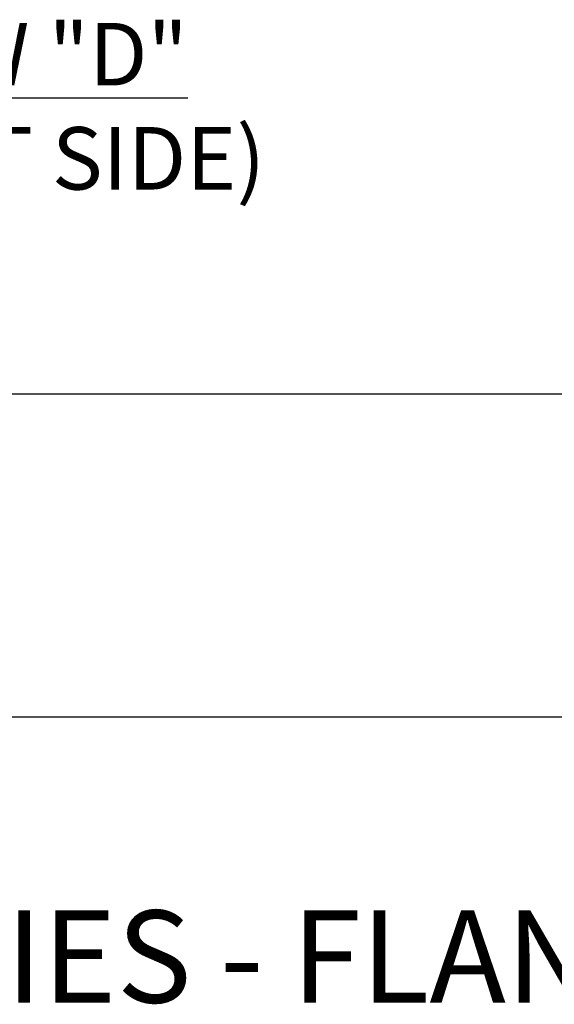
# Model space of a CAD drawing. Units: inches. Extents: x 94 to 2224, y 24 to 756.
# Drawn here: x 1145 to 1172, y 69 to 119 of the extents above; entities that cross this region are included whole.
import ezdxf
from ezdxf.enums import TextEntityAlignment as Align

# ---------------------------------------------------------------- set-up
doc = ezdxf.new("R2010")
doc.units = ezdxf.units.IN
doc.header["$MEASUREMENT"] = 0
doc.layers.add('Title Block', color=7, linetype='Continuous', lineweight=5)
doc.styles.add('ACANSTS', font='romans.shx')
doc.styles.add('ADESK1', font='romans.shx', dxfattribs={"bigfont": 'whgdtxt.shx'})

# ---------------------------------------------------------------- blocks, each defined once
blk = doc.blocks.new('Title Block')
at = {"layer": 'Title Block', "lineweight": 25}
for p, q in [((23.5, 3.3125), (13.9929, 3.3125)), ((23.5, 3.3125), (13.9929, 3.3125)), ((23.5, 2.6038), (17.875, 2.6038))]:
    blk.add_line(p, q, dxfattribs=at)
at = {"layer": 'Title Block', "lineweight": 25, "style": 'ACANSTS'}
for tag, p, height in [('DRAWING_SUBTITLE', (18.0986, 1.9768), 0.2025), ('CHECK_DATE', (16.2089, 1.9487), 0.135), ('DRAWING_SUBTITLE', (18.0961, 1.5494), 0.2025), ('ENG_DATE', (16.1999, 1.6112), 0.135), ('MANUFACTURING', (15.1686, 1.2748), 0.135), ('MFG_DATE', (16.201, 1.2778), 0.135), ('CONTROL', (15.1686, 0.9373), 0.135), ('CONTROL_DATE', (16.201, 0.9403), 0.135), ('CAGE_CODE', (18.3025, 0.9163), 0.135)]:
    blk.add_attdef(tag, p, '', height=height, dxfattribs=at)
at = {"layer": 'Title Block', "lineweight": 25, "style": 'ACANSTS', "flags": 8}
for tag, height, p in [('DWG_NUMBER', 0.25, (19.4414, 1.1474)), ('SCALE', 0.12, (18.4785, 0.7041)), ('SHEETNUMBER', 0.12, (21.6306, 0.7041)), ('TOTA_SHEETS', 0.12, (22.2689, 0.7016))]:
    blk.add_attdef(tag, text='', height=height, dxfattribs=at).set_placement(p, align=Align.TOP_LEFT)
at = {"layer": 'Title Block', "lineweight": 25, "style": 'ACANSTS'}
blk.add_attdef('REVISION', text='', height=0.135, dxfattribs=at).set_placement((23.2245, 0.8933), align=Align.CENTER)

msp = doc.modelspace()

# ---------------------------------------------------------------- block references
ref = msp.add_blockref('Title Block', (707.558, 23.779), dxfattribs=dict(xscale=22.96104784685662, yscale=22.96104784685662, zscale=22.96104784685662))
ref.add_attrib('DRAWING_SUBTITLE', 'DT SERIES - FLANGED OPTION', (1123.12, 69.169), dxfattribs={"layer": 'Title Block', "lineweight": 5, "ltscale": 3, "height": 4.64961, "style": 'ACANSTS'})

# ---------------------------------------------------------------- texts
at = {"insert": (1144.422, 114.358), "char_height": 3.1496, "width": 52.92418, "attachment_point": 5, "style": 'ADESK1'}
msp.add_mtext('{\\fTimes New Roman|b1|i0|c0|p18;\\LVIEW "D"\\P\\fTimes New Roman|b0|i0|c0|p18;\\l(RIGHT SIDE)}', dxfattribs=at)

doc.saveas('drawing.dxf')
